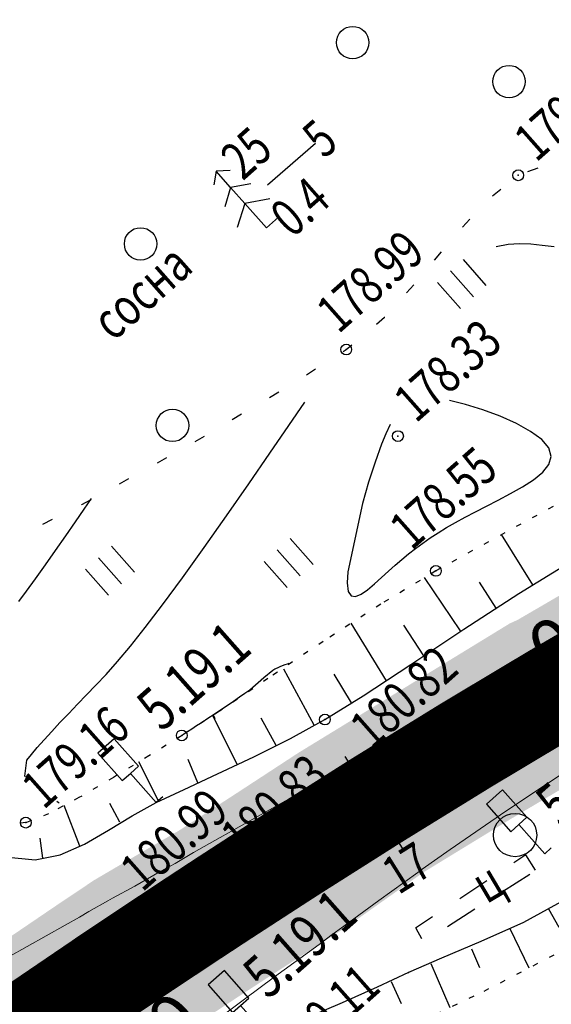
# Model space of a CAD drawing. Units: millimetres. Extents: x 81860 to 209966, y 753060 to 879847.
# Drawn here: x 174650 to 174699, y 825599 to 825690 of the extents above; entities that cross this region are included whole.
import ezdxf
from ezdxf.enums import TextEntityAlignment as Align

# ---------------------------------------------------------------- set-up
doc = ezdxf.new("R2010")
doc.units = ezdxf.units.MM
doc.linetypes.add('CONTI', pattern=[0])
doc.linetypes.add('STROT', pattern=[1.7, 0.5, -1.2])
for name, color, linetype in [('0_Отметки и уклоны для ППТ', 7, 'Continuous'), ('Готовые.Километры и пикеты', 7, 'Continuous'), ('заливка покрытия', 253, 'Continuous'), ('Ось трассы', 7, 'Continuous'), ('ПОДЛОЖКА', 254, 'Continuous'), ('Проект.Изолинии', 7, 'Continuous')]:
    doc.layers.add(name, color=color, linetype=linetype)
doc.styles.add('SHRFT', font='TXT', dxfattribs={"width": 0.75})
doc.styles.add('Times_New_Roman_00010', font='times.ttf', dxfattribs={"height": 0.2})
doc.styles.add('Times_New_Roman_00CC0', font='times.ttf', dxfattribs={"height": 0.2})

# ---------------------------------------------------------------- blocks, each defined once
blk = doc.blocks.new('BLOCK_2_14_0_10027161')
at = {"layer": 'Готовые.Километры и пикеты', "color": 0, "const_width": 2}
blk.add_lwpolyline([(0, -20), (0, 20)], dxfattribs=at)
blk = doc.blocks.new('BL_15')
at = {"color": 0}
for p, q in [((0.5, 3.5), (-0.5, 3.5)), ((-0.5, 3.5), (-0.5, 1.8)), ((0.5, 1.8), (0.5, 3.5)), ((-0.5, 1.8), (0, 1.8)), ((0, 0), (0, 1.8)), ((0, 1.8), (0.5, 1.8)), ((0.4, 0), (0, 0))]:
    blk.add_line(p, q, dxfattribs=at)
blk = doc.blocks.new('BL_980')
at = {"color": 0}
for radius in [1, 0]:
    blk.add_circle((0, 0), radius, dxfattribs=at)
blk = doc.blocks.new('BL_2012')
at = {"color": 0}
for p, q in [((0, 0), (0, 1.6)), ((0.8, 1.6), (0.8, 0)), ((1.6, 0), (1.6, 1.6))]:
    blk.add_line(p, q, dxfattribs=at)
blk = doc.blocks.new('BL_2003')
at = {"color": 0}
blk.add_circle((0, 0), 0.75, dxfattribs=at)
blk = doc.blocks.new('BL_105')
at = {"color": 0}
for p, q in [((0, 3.5), (-0.5, 3.1)), ((0, 2.5), (0, 3.5)), ((0.5, 3.1), (0, 3.5)), ((0, 2.5), (-0.8, 2)), ((0, 1.5), (0, 2.5)), ((0.8, 2), (0, 2.5)), ((0, 1.5), (-1, 0.9)), ((0, 0), (0, 1.5)), ((1, 0.9), (0, 1.5)), ((0.75, 0), (0, 0))]:
    blk.add_line(p, q, dxfattribs=at)

msp = doc.modelspace()

# ---------------------------------------------------------------- hatches: boundary and pattern name
at = {"layer": 'заливка покрытия'}
h = msp.add_hatch(color=9, dxfattribs=at)
h.dxf.hatch_style = 1
h.paths.add_polyline_path([(174603.809, 825554.5), (174604.466, 825554.974), (174612.599, 825560.783), (174614.633, 825562.232), (174620.737, 825566.571), (174621.957, 825567.438), (174624.805, 825569.459), (174628.47, 825572.051), (174628.893, 825572.316), (174636.095, 825576.805), (174636.658, 825577.199), (174637.32, 825577.662), (174637.727, 825577.946), (174638.544, 825578.516), (174638.545, 825578.517), (174645.496, 825583.34), (174648.364, 825585.314), (174649.185, 825585.877), (174649.185, 825585.877), (174650.005, 825586.439), (174650.006, 825586.439), (174651.646, 825587.56), (174651.647, 825587.561), (174652.468, 825588.12), (174653.701, 825588.959), (174661.941, 825594.509), (174663.181, 825595.334), (174663.182, 825595.335), (174664.008, 825595.884), (174664.008, 825595.884), (174665.662, 825596.98), (174666.076, 825597.254), (174670.223, 825599.977), (174673.132, 825601.87), (174678.552, 825605.354), (174679.805, 825606.152), (174686.683, 825611.028), (174687.089, 825611.312), (174695.114, 825616.214), (174702.932, 825620.848), (174703.622, 825621.254), (174707.893, 825623.741), (174711.753, 825625.952), (174712.183, 825626.196), (174718.083, 825629.5), (174720.814, 825631.014), (174729.51, 825635.725), (174738.277, 825640.312), (174747.112, 825644.781), (174751.554, 825646.973), (174756.01, 825649.137), (174764.517, 825653.176), (174764.966, 825653.386), (174773.975, 825657.533), (174775.331, 825658.146), (174782.836, 825662.038), (174791.717, 825666.538), (174796.177, 825668.758), (174800.649, 825670.958), (174809.629, 825675.304), (174811.403, 825676.152), (174818.65, 825679.58), (174827.71, 825683.794), (174829.072, 825684.421), (174829.072, 825684.421), (174827.678, 825683.876), (174818.403, 825680.204), (174810.977, 825677.208), (174809.158, 825676.466), (174799.946, 825672.656), (174795.353, 825670.721), (174790.77, 825668.766), (174781.633, 825664.791), (174773.902, 825661.341), (174772.541, 825660.725), (174763.495, 825656.562), (174763.044, 825656.351), (174754.502, 825652.295), (174750.026, 825650.121), (174745.564, 825647.92), (174736.687, 825643.43), (174727.876, 825638.82), (174719.135, 825634.085), (174716.389, 825632.562), (174710.457, 825629.24), (174710.025, 825628.995), (174706.144, 825626.773), (174701.85, 825624.272), (174701.156, 825623.864), (174693.297, 825619.205), (174685.233, 825614.28), (174684.825, 825613.994), (174677.916, 825609.098), (174676.657, 825608.297), (174671.217, 825604.799), (174668.296, 825602.899), (174664.135, 825600.166), (174663.72, 825599.892), (174662.063, 825598.793), (174661.226, 825598.238), (174659.987, 825597.412), (174651.722, 825591.846), (174650.486, 825591.005), (174649.665, 825590.445), (174648.012, 825589.316), (174647.194, 825588.756), (174647.194, 825588.755), (174646.371, 825588.191), (174643.496, 825586.212), (174636.531, 825581.38), (174635.712, 825580.808), (174635.303, 825580.522), (174634.641, 825580.059), (174634.077, 825579.664), (174626.864, 825575.167), (174626.439, 825574.902), (174622.771, 825572.307), (174619.919, 825570.284), (174618.697, 825569.416), (174612.589, 825565.074), (174610.554, 825563.624), (174602.419, 825557.813), (174601.762, 825557.339), (174593.651, 825551.49), (174589.036, 825548.162), (174582.141, 825543.191), (174563.581, 825529.808), (174561.863, 825528.569), (174541.6, 825513.937), (174540.385, 825513.058), (174541.651, 825513.867), (174562.767, 825527.315), (174564.558, 825528.454), (174583.898, 825540.754), (174591.083, 825545.323), (174595.698, 825548.651)])
h = msp.add_hatch(color=9, dxfattribs=at)
h.dxf.hatch_style = 1
h.paths.add_polyline_path([(174606.44, 825569.339), (174608.47, 825570.8), (174614.324, 825575.517), (174615.496, 825576.459), (174618.346, 825578.498), (174622.015, 825581.115), (174622.423, 825581.406), (174629.369, 825586.331), (174629.934, 825586.73), (174630.597, 825587.198), (174631.006, 825587.486), (174631.006, 825587.487), (174631.826, 825588.064), (174638.806, 825592.95), (174641.688, 825594.952), (174642.513, 825595.523), (174642.513, 825595.523), (174643.338, 825596.093), (174644.988, 825597.231), (174645.815, 825597.799), (174645.815, 825597.8), (174647.056, 825598.652), (174655.354, 825604.291), (174656.604, 825605.132), (174657.438, 825605.691), (174659.106, 825606.806), (174659.539, 825607.062), (174663.876, 825609.603), (174666.92, 825611.369), (174672.394, 825614.921), (174673.661, 825615.735), (174680.872, 825620.305), (174681.298, 825620.572), (174689.422, 825625.582), (174697.349, 825630.326), (174698.05, 825630.739), (174702.395, 825633.268), (174706.321, 825635.516), (174706.758, 825635.764), (174712.759, 825639.125), (174715.541, 825640.656), (174724.396, 825645.413), (174733.317, 825650.04), (174742.297, 825654.544), (174746.809, 825656.751), (174751.334, 825658.929), (174759.966, 825662.99), (174751.095, 825659.429), (174746.44, 825657.512), (174741.794, 825655.564), (174732.535, 825651.573), (174723.321, 825647.451), (174714.156, 825643.189), (174711.272, 825641.813), (174705.046, 825638.784), (174704.592, 825638.56), (174700.645, 825636.3), (174696.278, 825633.756), (174695.572, 825633.341), (174687.605, 825628.573), (174679.442, 825623.539), (174679.014, 825623.272), (174671.772, 825618.682), (174670.228, 825618.284), (174664.731, 825614.717), (174661.675, 825612.943), (174656.886, 825610.134), (174653.121, 825607.61), (174645.697, 825602.564), (174640.238, 825598.816), (174639.695, 825597.829), (174636.806, 825595.823), (174629.811, 825590.926), (174629.811, 825590.925), (174628.991, 825590.348), (174628.58, 825590.059), (174627.916, 825589.59), (174627.35, 825589.191), (174620.393, 825584.257), (174619.984, 825583.966), (174616.311, 825581.346), (174613.458, 825579.305), (174612.285, 825578.361), (174606.426, 825573.641), (174604.103, 825572.585), (174595.986, 825566.735), (174595.328, 825566.261), (174587.217, 825560.413), (174582.764, 825557.202), (174575.707, 825552.113), (174557.148, 825538.73), (174555.429, 825537.491), (174535.316, 825522.968), (174533.933, 825521.967), (174524.186, 825514.891), (174515.297, 825507.581), (174495.977, 825491.522), (174478.289, 825476.872), (174478.138, 825476.415), (174478.797, 825476.274), (174497.118, 825490.041), (174517.263, 825504.894), (174526.562, 825511.675), (174536.28, 825518.728), (174537.495, 825519.608), (174557.769, 825534.247), (174559.487, 825535.486), (174578.047, 825548.869), (174584.941, 825553.84), (174589.557, 825557.168), (174597.668, 825563.017), (174598.325, 825563.491)])
h = msp.add_hatch(color=9, dxfattribs=at)
h.dxf.hatch_style = 1
h.paths.add_polyline_path([(174695.572, 825633.341), (174696.278, 825633.756), (174700.645, 825636.3), (174704.592, 825638.56), (174705.046, 825638.784), (174711.272, 825641.813), (174714.156, 825643.189), (174723.321, 825647.451), (174732.535, 825651.573), (174741.794, 825655.564), (174746.44, 825657.512), (174751.095, 825659.429), (174759.602, 825662.844), (174759.389, 825663.297), (174750.88, 825659.88), (174750.253, 825659.66), (174730.947, 825651.526), (174712.325, 825642.948), (174711.03, 825642.251), (174704.799, 825639.219), (174704.345, 825638.995), (174700.395, 825636.733), (174696.024, 825634.188), (174695.289, 825633.853), (174675.772, 825621.909), (174670.229, 825618.285), (174671.772, 825618.682), (174679.014, 825623.272), (174679.442, 825623.539), (174687.605, 825628.573)])
h = msp.add_hatch(color=9, dxfattribs=at)
h.dxf.hatch_style = 1
h.paths.add_polyline_path([(174708.143, 825623.308), (174712, 825625.517), (174712.43, 825625.761), (174718.325, 825629.062), (174721.054, 825630.576), (174729.743, 825635.283), (174735.921, 825638.515), (174729.575, 825635.601), (174727.468, 825634.619), (174720.609, 825631.389), (174717.791, 825630.028), (174711.844, 825626.794), (174711.411, 825626.555), (174707.518, 825624.391), (174703.214, 825621.949), (174702.519, 825621.55), (174694.93, 825616.518), (174689.79, 825612.962), (174687.193, 825611.146), (174686.948, 825610.973), (174686.789, 825610.859), (174683.195, 825608.264), (174679.965, 825605.904), (174678.766, 825605.02), (174677.672, 825604.194), (174678.822, 825604.933), (174680.075, 825605.731), (174686.948, 825610.604), (174687.354, 825610.888), (174695.374, 825615.787), (174703.186, 825620.417), (174703.876, 825620.823)])
h = msp.add_hatch(color=9, dxfattribs=at)
h.dxf.hatch_style = 1
h.paths.add_polyline_path([(174659.987, 825597.412), (174661.23, 825598.24), (174661.231, 825598.241), (174662.059, 825598.791), (174662.068, 825598.797, 0.019069), (174661.5, 825599.02), (174660.947, 825598.653), (174659.707, 825597.827), (174651.439, 825592.258), (174650.872, 825591.872, 0.019068), (174650.864, 825591.262), (174651.722, 825591.846)])
h.paths.add_polyline_path([(174650.872, 825591.872), (174650.203, 825591.417), (174649.381, 825590.857), (174647.728, 825589.727), (174646.91, 825589.167), (174646.909, 825589.166), (174646.087, 825588.602), (174643.211, 825586.623), (174636.244, 825581.789), (174635.424, 825581.217), (174635.015, 825580.931), (174634.352, 825580.468), (174633.788, 825580.073), (174626.847, 825575.19), (174626.439, 825574.902), (174626.864, 825575.167), (174634.077, 825579.664), (174634.641, 825580.059), (174635.303, 825580.522), (174635.711, 825580.807), (174636.529, 825581.378), (174636.53, 825581.379), (174643.496, 825586.212), (174646.371, 825588.191), (174647.194, 825588.755), (174647.194, 825588.756), (174648.016, 825589.319), (174648.017, 825589.319), (174649.661, 825590.443), (174649.662, 825590.443), (174650.485, 825591.004), (174650.864, 825591.262, -0.019068)])
h.paths.add_polyline_path([(174668.296, 825602.899), (174671.217, 825604.799), (174676.657, 825608.297), (174677.916, 825609.098), (174684.825, 825613.994), (174685.233, 825614.28), (174685.233, 825614.28), (174684.81, 825614.017), (174677.647, 825609.519), (174676.387, 825608.717), (174670.943, 825605.218), (174668.021, 825603.317), (174663.858, 825600.582), (174663.442, 825600.307), (174661.784, 825599.209), (174661.5, 825599.02, -0.019071), (174662.068, 825598.797), (174663.72, 825599.892), (174664.135, 825600.166)])
h = msp.add_hatch(color=9, dxfattribs=at)
h.dxf.hatch_style = 1
h.paths.add_polyline_path([(174677.672, 825604.194), (174678.766, 825605.02), (174679.965, 825605.904), (174683.195, 825608.264), (174686.789, 825610.859), (174686.948, 825610.973), (174687.193, 825611.146), (174689.79, 825612.962), (174687.089, 825611.312), (174686.683, 825611.028), (174679.805, 825606.152), (174678.552, 825605.354), (174673.132, 825601.87), (174670.223, 825599.977), (174669.16, 825599.279, -0.009479), (174669.556, 825598.941), (174670.498, 825599.56), (174673.406, 825601.452)])
h = msp.add_hatch(color=9, dxfattribs=at)
h.dxf.hatch_style = 1
h.paths.add_polyline_path([(174664.853, 825592.842), (174663.462, 825594.908), (174652.783, 825587.723), (174654.176, 825585.653), (174655.398, 825586.484), (174663.617, 825592.019)])
h.paths.add_polyline_path([(174663.462, 825594.908), (174663.177, 825595.331), (174661.942, 825594.508), (174653.702, 825588.958), (174652.501, 825588.142), (174652.783, 825587.723)])
h.paths.add_polyline_path([(174652.501, 825588.142), (174652.469, 825588.12), (174651.648, 825587.561), (174651.647, 825587.561), (174651.93, 825587.148), (174652.783, 825587.723)])
h.paths.add_polyline_path([(174664.008, 825595.884), (174663.177, 825595.332), (174663.462, 825594.908), (174664.29, 825595.464)])
h.paths.add_polyline_path([(174665.94, 825596.564), (174666.354, 825596.838), (174669.556, 825598.941, 0.009479), (174669.16, 825599.279), (174666.076, 825597.254), (174665.662, 825596.98), (174664.011, 825595.886), (174664.008, 825595.884), (174664.287, 825595.469)])

# ---------------------------------------------------------------- linework, layer by layer
at = {"layer": 'заливка покрытия', "color": 9, "ltscale": 5, "const_width": 9, "flags": 128}
msp.add_lwpolyline([(174647.252, 825593.937), (174648.075, 825594.503), (174648.076, 825594.504), (174649.313, 825595.352), (174657.583, 825600.973), (174658.828, 825601.81), (174658.829, 825601.811), (174659.659, 825602.367), (174659.659, 825602.368), (174661.321, 825603.479), (174661.737, 825603.756), (174665.905, 825606.519), (174668.83, 825608.44), (174674.283, 825611.978), (174675.545, 825612.789), (174682.725, 825617.339), (174683.148, 825617.604), (174691.234, 825622.591), (174699.12, 825627.31), (174699.818, 825627.721), (174704.139, 825630.237)], dxfattribs=at)
at = {"layer": 'Ось трассы', "color": 1, "linetype": 'CONTI'}
msp.add_line((174685.379, 825613.098), (174680.071, 825621.573), dxfattribs=at)
at = {"layer": 'Ось трассы', "color": 1, "linetype": 'CONTI', "lineweight": 30}
msp.add_lwpolyline([(174599.711, 825560.174), (174609.199, 825567.017), (174618.214, 825573.49), (174626.764, 825579.591), (174634.851, 825585.302), (174642.474, 825590.632), (174649.634, 825595.571), (174656.33, 825600.13), (174662.563, 825604.307), (174668.322, 825608.104), (174673.606, 825611.539), (174678.405, 825614.613), (174682.71, 825617.335), (174686.539, 825619.715), (174689.863, 825621.753), (174692.68, 825623.469), (174694.991, 825624.862), (174696.796, 825625.932), (174698.084, 825626.699), (174698.864, 825627.154), (174699.118, 825627.305)], dxfattribs=at)
at = {"layer": 'ПОДЛОЖКА', "color": 253}
for p, q in [((174672.903, 825674.363), (174677.343, 825678.216)), ((174696.965, 825675.587), (174697.9, 825675.949)), ((174693.691, 825673.341), (174694.474, 825673.966)), ((174690.934, 825670.467), (174691.602, 825671.208)), ((174688.346, 825667.411), (174688.983, 825668.18)), ((174685.756, 825664.394), (174686.424, 825665.134)), ((174682.98, 825661.499), (174683.723, 825662.133)), ((174683.723, 825662.133), (174683.742, 825662.154)), ((174679.888, 825658.971), (174680.181, 825659.154)), ((174680.181, 825659.154), (174680.683, 825659.577)), ((174676.509, 825656.831), (174677.356, 825657.368)), ((174673.098, 825654.729), (174673.957, 825655.237)), ((174669.654, 825652.696), (174670.513, 825653.204)), ((174666.221, 825650.653), (174667.079, 825651.161)), ((174662.733, 825648.698), (174663.603, 825649.186)), ((174659.235, 825646.752), (174660.105, 825647.241)), ((174655.756, 825644.828), (174656.606, 825645.305)), ((174655.737, 825644.817), (174655.756, 825644.828)), ((174652.152, 825643.037), (174653.043, 825643.477)), ((174697.412, 825637.42), (174694.535, 825642.058)), ((174696.116, 825636.622), (174700.999, 825639.61)), ((174690.741, 825633.175), (174687.413, 825638.082)), ((174694.043, 825635.27), (174692.496, 825637.674)), ((174691.046, 825633.327), (174696.116, 825636.622)), ((174683.908, 825628.561), (174680.642, 825633.87)), ((174687.36, 825630.872), (174685.492, 825633.696)), ((174686.144, 825630.068), (174691.046, 825633.327)), ((174681.747, 825627.172), (174686.144, 825630.068)), ((174677.233, 825624.441), (174674.403, 825629.639)), ((174680.665, 825626.504), (174679.069, 825629.158)), ((174678.21, 825624.975), (174681.747, 825627.172)), ((174670.105, 825620.815), (174667.891, 825625.287)), ((174668.077, 825625.04), (174667.912, 825625.393)), ((174673.701, 825622.574), (174672.32, 825625.098)), ((174675.034, 825623.233), (174678.21, 825624.975)), ((174671.635, 825621.543), (174675.034, 825623.233)), ((174668.281, 825619.954), (174671.635, 825621.543)), ((174662.867, 825617.413), (174661.026, 825621.056)), ((174666.486, 825619.114), (174665.577, 825621.288)), ((174665.201, 825618.517), (174668.281, 825619.954)), ((174662.632, 825617.303), (174665.201, 825618.517)), ((174655.565, 825613.281), (174654.125, 825617.039)), ((174659.263, 825615.496), (174658.334, 825617.229)), ((174660.413, 825616.094), (174662.632, 825617.303)), ((174658.21, 825614.746), (174660.413, 825616.094)), ((174655.994, 825613.468), (174658.21, 825614.746)), ((174652.158, 825612.158), (174651.906, 825614.009)), ((174653.745, 825612.488), (174655.994, 825613.468)), ((174651.454, 825612.007), (174653.745, 825612.488)), ((174696.767, 825612.468), (174695.659, 825611.728)), ((174697.65, 825611.055), (174696.767, 825612.468)), ((174648.649, 825612.284), (174651.454, 825612.007)), ((174694.604, 825609.089), (174697.135, 825610.702)), ((174693.159, 825610.067), (174690.66, 825608.406)), ((174700.304, 825608.289), (174696.541, 825606.232)), ((174689.54, 825605.864), (174692.072, 825607.477)), ((174698.848, 825607.494), (174699.833, 825605.796)), ((174688.16, 825606.744), (174686.585, 825605.694)), ((174696.541, 825606.232), (174692.625, 825604.458)), ((174686.595, 825605.694), (174687.138, 825604.737)), ((174695.295, 825605.666), (174697.036, 825602.029)), ((174692.625, 825604.458), (174688.969, 825602.936)), ((174691.754, 825603.789), (174692.49, 825602.08)), ((174688.969, 825602.936), (174685.934, 825601.601)), ((174687.997, 825602.433), (174689.75, 825598.376)), ((174685.934, 825601.601), (174683.041, 825600.253)), ((174684.328, 825600.771), (174685.249, 825598.749)), ((174683.041, 825600.253), (174679.791, 825598.819)), ((174679.791, 825598.819), (174676.697, 825597.472))]:
    msp.add_line(p, q, dxfattribs=at)
at = {"layer": 'ПОДЛОЖКА', "color": 253, "linetype": 'STROT'}
for p, q in [((174708.262, 825649.488), (174696.314, 825643.037)), ((174696.314, 825643.037), (174688.457, 825638.708)), ((174688.457, 825638.708), (174683.367, 825635.631)), ((174683.367, 825635.631), (174678.053, 825632.195)), ((174678.053, 825632.195), (174672.948, 825628.767)), ((174672.948, 825628.767), (174668.467, 825625.747)), ((174668.467, 825625.747), (174664.992, 825623.503)), ((174664.992, 825623.503), (174661.961, 825621.628)), ((174661.961, 825621.628), (174658.686, 825619.632)), ((174658.686, 825619.632), (174655.495, 825617.76)), ((174655.495, 825617.76), (174652.688, 825616.275)), ((174652.688, 825616.275), (174650.582, 825615.452)), ((174650.582, 825615.452), (174648.795, 825615.333)), ((174692.906, 825599.886), (174699.815, 825603.473)), ((174685.407, 825596.293), (174692.906, 825599.886))]:
    msp.add_line(p, q, dxfattribs=at)
at = {"layer": 'ПОДЛОЖКА', "color": 253}
for points in [[(174694.016, 825668.671), (174695.128, 825668.88), (174696.176, 825668.946), (174697.219, 825668.902), (174698.275, 825668.788), (174699.402, 825668.658)], [(174650.566, 825619.685), (174650.524, 825619.714), (174650.483, 825619.752), (174650.678, 825621.222), (174651.096, 825621.751), (174651.638, 825622.385), (174652.267, 825623.103), (174652.974, 825623.885), (174653.739, 825624.699), (174654.542, 825625.546), (174655.355, 825626.402), (174656.189, 825627.25), (174657.061, 825628.139), (174657.997, 825629.151), (174659.046, 825630.338), (174660.245, 825631.762), (174661.62, 825633.484), (174663.22, 825635.576), (174665.052, 825638.079), (174667.042, 825640.859), (174669.124, 825643.804), (174671.177, 825646.757), (174673.134, 825649.585), (174674.893, 825652.145), (174676.37, 825654.302)], [(174681.677, 825644.926), (174680.323, 825638.621), (174680.257, 825637.617), (174680.353, 825636.79), (174680.621, 825636.392), (174681.034, 825636.33), (174681.555, 825636.553), (174682.157, 825636.97), (174682.794, 825637.508), (174683.449, 825638.097), (174684.084, 825638.676), (174684.7, 825639.234), (174685.317, 825639.771), (174685.945, 825640.289), (174686.584, 825640.788), (174687.243, 825641.277), (174687.932, 825641.758), (174688.672, 825642.231), (174689.452, 825642.706), (174690.282, 825643.182), (174691.172, 825643.662), (174692.121, 825644.164), (174693.128, 825644.699), (174694.205, 825645.247), (174695.34, 825645.847), (174696.464, 825646.467), (174697.486, 825647.123), (174698.326, 825647.82), (174698.905, 825648.536), (174699.122, 825649.287), (174698.908, 825650.068), (174698.254, 825650.83), (174697.21, 825651.585), (174695.896, 825652.318), (174694.385, 825652.992), (174692.797, 825653.593), (174691.204, 825654.084), (174689.727, 825654.439)], [(174684.229, 825652.215), (174683.836, 825651.377), (174683.438, 825650.409)], [(174683.438, 825650.409), (174682.85, 825648.751), (174682.251, 825646.893), (174681.677, 825644.926)], [(174649.924, 825635.873), (174650.653, 825636.836), (174651.483, 825637.983), (174652.398, 825639.255), (174653.34, 825640.597), (174654.281, 825641.95), (174655.166, 825643.24), (174655.975, 825644.417), (174656.642, 825645.397)], [(174664.621, 825623.286), (174664.865, 825623.437), (174665.157, 825623.63), (174665.507, 825623.856), (174665.916, 825624.124), (174666.363, 825624.414), (174666.869, 825624.746), (174667.404, 825625.1), (174667.978, 825625.476), (174668.581, 825625.873), (174669.184, 825626.279), (174669.767, 825626.675), (174670.321, 825627.06), (174670.826, 825627.403), (174671.263, 825627.712), (174672.554, 825628.86), (174673.395, 825629.548), (174673.6, 825629.657), (174673.826, 825629.757), (174674.071, 825629.868), (174674.307, 825629.958), (174674.534, 825630.048), (174674.74, 825630.127), (174674.918, 825630.195)], [(174653.676, 825617.24), (174653.572, 825617.325), (174653.448, 825617.42)]]:
    msp.add_lwpolyline(points, dxfattribs=at)
for centre in [(174696.069, 825675.248), (174680.181, 825659.154), (174684.957, 825651.156), (174688.457, 825638.708), (174678.21, 825624.975), (174664.992, 825623.503), (174650.582, 825615.452), (174677.877, 825614.57)]:
    msp.add_circle(centre, 0.5, dxfattribs=at)
for p in [(174696.069, 825675.248), (174680.181, 825659.154), (174684.957, 825651.156), (174688.457, 825638.708), (174678.21, 825624.975), (174664.992, 825623.503), (174650.582, 825615.452), (174677.877, 825614.57), (174685.934, 825601.601)]:
    msp.add_point(p, dxfattribs=at)
at = {"layer": 'Проект.Изолинии', "color": 104, "lineweight": 13}
for points in [[(174645.403, 825601.062), (174654.21, 825605.991), (174655.528, 825606.735), (174655.528, 825606.736), (174656.406, 825607.231), (174658.16, 825608.224), (174658.376, 825608.341), (174658.598, 825608.474), (174660.646, 825609.57), (174662.991, 825610.946), (174664.378, 825611.693), (174666.063, 825612.68), (174671.766, 825615.896), (174673.083, 825616.638), (174680.544, 825620.829), (174680.983, 825621.075), (174689.329, 825625.736), (174693.17, 825627.825), (174697.443, 825630.166), (174698.149, 825630.571), (174702.519, 825633.052)], [(174666.802, 825596.165), (174670.774, 825599.141), (174673.568, 825601.203), (174677.672, 825604.194), (174678.766, 825605.02), (174679.965, 825605.904), (174683.195, 825608.264), (174686.789, 825610.859), (174686.948, 825610.973), (174687.193, 825611.146), (174689.79, 825612.962), (174694.93, 825616.518), (174702.519, 825621.55)]]:
    msp.add_lwpolyline(points, dxfattribs=at)
at = {"layer": 'Проект.Изолинии', "color": 104, "lineweight": 20}
msp.add_lwpolyline([(174650.572, 825593.523), (174658.695, 825599.331), (174659.924, 825600.186), (174660.745, 825600.754), (174660.745, 825600.755), (174662.389, 825601.886), (174662.801, 825602.168), (174666.932, 825604.969), (174669.838, 825606.908), (174675.262, 825610.465), (174676.518, 825611.279), (174683.666, 825615.844), (174684.088, 825616.11), (174692.133, 825621.121), (174699.981, 825625.858)], dxfattribs=at)

# ---------------------------------------------------------------- block references
at = {"layer": 'Готовые.Километры и пикеты', "color": 1, "zscale": 0.5000002837120475}
for p, xscale, yscale, rotation in [((174682.73, 825617.339), 0.05000002837120475, 0.05000002837120475, 32.06163298360011), ((174682.73, 825617.339), 0.05000002837120475, 0.05000002837120475, 32.06163298360011), ((174665.91, 825606.519), 0.05000002837120476, 0.05000002837120476, 33.39574309832741), ((174665.91, 825606.519), 0.05000002837120476, 0.05000002837120476, 33.39574309832741)]:
    msp.add_blockref('BLOCK_2_14_0_10027161', p, dxfattribs=dict(at, xscale=xscale, yscale=yscale, rotation=rotation))
at = {"layer": 'ПОДЛОЖКА', "color": 253, "xscale": 2, "yscale": 2, "zscale": 2, "rotation": 41.51751815295795}
for name, p in [('BL_2003', (174680.774, 825687.502)), ('BL_2003', (174695.218, 825683.899)), ('BL_105', (174672.808, 825670.39)), ('BL_2003', (174661.184, 825668.909)), ('BL_2012', (174690.724, 825662.951)), ('BL_2003', (174664.13, 825652.143)), ('BL_2012', (174674.716, 825637.184)), ('BL_2012', (174658.216, 825636.458)), ('BL_15', (174662.632, 825617.303)), ('BL_15', (174698.514, 825612.585)), ('BL_980', (174695.776, 825614.306)), ('BL_15', (174672.813, 825595.88))]:
    msp.add_blockref(name, p, dxfattribs=at)

# ---------------------------------------------------------------- texts
at = {"layer": '0_Отметки и уклоны для ППТ', "insert": (174708.399, 825632.33), "char_height": 5, "width": 7.59957, "attachment_point": 8, "rotation": 30.13054, "line_spacing_factor": 0.839941, "style": 'Times_New_Roman_00010'}
msp.add_mtext('0,00‰', dxfattribs=at)
at = {"layer": 'Ось трассы', "color": 1, "style": 'SHRFT', "width": 0.75}
msp.add_text('17', height=3.5, rotation=32.06165, dxfattribs=at).set_placement((174685.01, 825608.738))
at = {"layer": 'ПОДЛОЖКА', "color": 253, "style": 'SHRFT', "width": 0.75}
for s, height, rotation, p in [('179.17', 3.5, 41.51752, (174697.717, 825676.381)), (' 25', 3.5, 41.51752, (174670.02, 825674.145)), (' 5', 3.5, 41.51752, (174677.544, 825676.163)), (' 0.4', 3.5, 41.51752, (174674.594, 825668.845)), ('178.99', 3.5, 41.51752, (174679.46, 825660.537)), (' сосна', 3.5, 41.51752, (174658.052, 825659.292)), ('178.33', 3.5, 41.51752, (174686.605, 825652.29)), ('178.55', 3.5, 41.51752, (174686.21, 825640.528)), ('5.19.1', 4, 41.51752, (174663.139, 825623.754)), ('180.82', 3.5, 41.51752, (174682.553, 825622.131)), ('179.16', 3.5, 41.51752, (174652.23, 825616.585)), ('5.16', 4, 41.51752, (174699.993, 825614.938)), ('180.83', 3.5, 41.51752, (174670.621, 825612.13)), ('180.99', 3.5, 41.51752, (174661.342, 825608.968)), ('ц', 3.5, 30.6671, (174693.132, 825607.895)), ('5.19.1', 4, 41.51752, (174672.948, 825599.03)), ('180.11', 3.5, 41.51752, (174675.349, 825592.748))]:
    msp.add_text(s, height=height, rotation=rotation, dxfattribs=at).set_placement(p)
at = {"layer": 'Проект.Изолинии', "color": 104, "style": 'Times_New_Roman_00CC0'}
msp.add_text('181,00', height=5, rotation=40.6291, dxfattribs=at).set_placement((174658.302, 825591.031), align=Align.MIDDLE)

doc.saveas('drawing.dxf')
